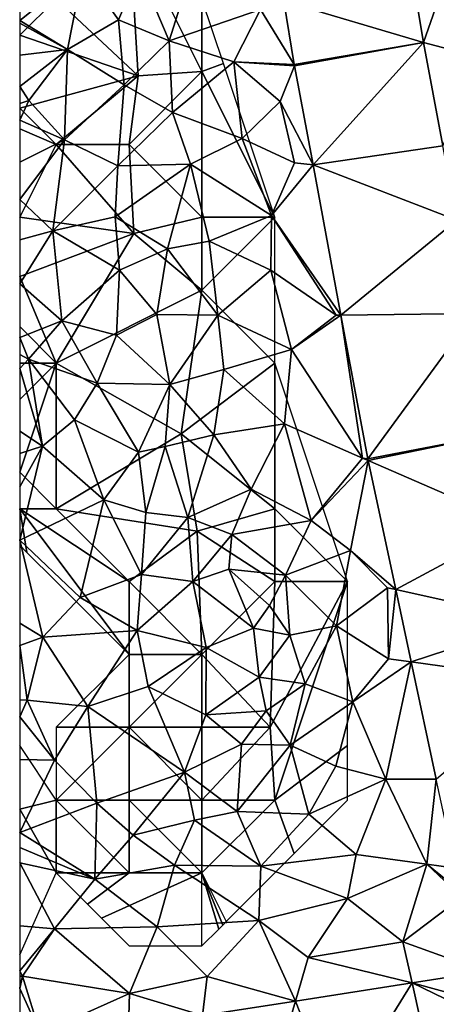
# Model space of a CAD drawing. Extents: x -2000 to -964, y -2000 to -984.
# Drawn here: x -2000 to -1971, y -1237 to -1169 of the extents above; entities that cross this region are included whole.
import ezdxf

# ---------------------------------------------------------------- set-up
doc = ezdxf.new("R2010")
doc.units = 0
doc.header["$MEASUREMENT"] = 0
for name, color, linetype in [('Skov', 109, 'Continuous'), ('Terraen', 33, 'Continuous'), ('Terraen_vej', 33, 'Continuous')]:
    doc.layers.add(name, color=color, linetype=linetype)

# ---------------------------------------------------------------- blocks, each defined once
blk = doc.blocks.new('1km_6223_571_Flyttet_X-573000m_Y-6225000m_ACAD_1_FMEBLOCK20')
at = {"layer": 'Terraen', "color": 9, "true_color": 0xbbbbbb}
for points in [[(-34.789, 17.004, 39.231), (-32.32, 24.09, 39.37), (-35.77, 22.871, 39.479)], [(-32.32, 24.09, 39.37), (-34.789, 17.004, 39.231), (-30.8, 15.94, 39.1)], [(-62.5, 18.496, 39.437), (-58.14, 21.99, 39.69), (-62.5, 22.42, 39.593)], [(-62.5, 18.496, 39.437), (-59.23, 16.52, 39.73), (-58.14, 21.99, 39.69)], [(-55.73, 18.55, 39.84), (-58.14, 21.99, 39.69), (-59.23, 16.52, 39.73)], [(-55.73, 18.55, 39.84), (-54.27, 21.92, 40.06), (-58.14, 21.99, 39.69)], [(-52.25, 17.12, 39.9), (-54.27, 21.92, 40.06), (-55.73, 18.55, 39.84)], [(-52.25, 17.12, 39.9), (-50.63, 22.26, 39.89), (-54.27, 21.92, 40.06)], [(-52.25, 17.12, 39.9), (-45.99, 19.26, 39.58), (-50.63, 22.26, 39.89)], [(-43.658, 15.478, 39.41), (-44.386, 19.827, 39.597), (-45.99, 19.26, 39.58)], [(-52.25, 17.12, 39.9), (-47.8, 15.68, 39.54), (-45.99, 19.26, 39.58)], [(-47.8, 15.68, 39.54), (-43.658, 15.478, 39.41), (-45.99, 19.26, 39.58)], [(-62.5, 18.496, 39.437), (-62.5, 18.333, 39.441), (-59.23, 16.52, 39.73)], [(-62.5, 18.333, 39.441), (-62.5, 16.134, 39.68), (-59.23, 16.52, 39.73)], [(-55.33, 14.09, 39.75), (-55.73, 18.55, 39.84), (-59.23, 16.52, 39.73)], [(-52.25, 17.12, 39.9), (-55.73, 18.55, 39.84), (-55.33, 14.09, 39.75)], [(-52.02, 12.19, 39.84), (-52.25, 17.12, 39.9), (-55.33, 14.09, 39.75)], [(-52.02, 12.19, 39.84), (-47.8, 15.68, 39.54), (-52.25, 17.12, 39.9)], [(-34.789, 17.004, 39.231), (-33.465, 9.906, 39.052), (-30.8, 15.94, 39.1)], [(-62.5, 16.134, 39.68), (-62.5, 13.979, 39.653), (-59.23, 16.52, 39.73)], [(-62.5, 13.979, 39.653), (-61.87, 13.01, 39.65), (-59.23, 16.52, 39.73)], [(-61.87, 13.01, 39.65), (-59.43, 10.31, 39.61), (-59.23, 16.52, 39.73)], [(-55.33, 14.09, 39.75), (-59.23, 16.52, 39.73), (-59.43, 10.31, 39.61)], [(-52.02, 12.19, 39.84), (-47.23, 10.4, 39.39), (-47.8, 15.68, 39.54)], [(-47.8, 15.68, 39.54), (-47.23, 10.4, 39.39), (-44.63, 12.94, 39.36)], [(-43.658, 15.478, 39.41), (-47.8, 15.68, 39.54), (-43.644, 15.395, 39.407)], [(-47.8, 15.68, 39.54), (-44.63, 12.94, 39.36), (-43.644, 15.395, 39.407)], [(-43.644, 15.395, 39.407), (-44.63, 12.94, 39.36), (-42.375, 8.591, 39.227)], [(-62.5, 13.979, 39.653), (-62.5, 12.811, 39.663), (-61.87, 13.01, 39.65)], [(-55.33, 14.09, 39.75), (-59.43, 10.31, 39.61), (-55.76, 8.54, 39.6)], [(-52.02, 12.19, 39.84), (-55.33, 14.09, 39.75), (-55.76, 8.54, 39.6)], [(-62.5, 11.66, 39.653), (-59.43, 10.31, 39.61), (-61.87, 13.01, 39.65)], [(-62.5, 12.811, 39.663), (-62.5, 11.66, 39.653), (-61.87, 13.01, 39.65)], [(-43.64, 8.74, 39.23), (-44.63, 12.94, 39.36), (-47.23, 10.4, 39.39)], [(-43.64, 8.74, 39.23), (-42.375, 8.591, 39.227), (-44.63, 12.94, 39.36)], [(-52.02, 12.19, 39.84), (-55.76, 8.54, 39.6), (-50.77, 8.64, 39.58)], [(-52.02, 12.19, 39.84), (-50.77, 8.64, 39.58), (-47.23, 10.4, 39.39)], [(-62.5, 11.66, 39.653), (-62.5, 8.772, 39.642), (-59.43, 10.31, 39.61)], [(-62.5, 6.222, 39.634), (-60.23, 4.07, 39.6), (-59.43, 10.31, 39.61)], [(-62.5, 6.222, 39.634), (-59.43, 10.31, 39.61), (-62.5, 8.772, 39.642)], [(-60.23, 4.07, 39.6), (-55.76, 8.54, 39.6), (-59.43, 10.31, 39.61)], [(-45.23, 5.13, 39.18), (-47.23, 10.4, 39.39), (-50.77, 8.64, 39.58)], [(-45.23, 5.13, 39.18), (-43.64, 8.74, 39.23), (-47.23, 10.4, 39.39)], [(-60.23, 4.07, 39.6), (-55.96, 5.03, 39.52), (-55.76, 8.54, 39.6)], [(-55.96, 5.03, 39.52), (-50.77, 8.64, 39.58), (-55.76, 8.54, 39.6)], [(-52.36, 2.84, 39.44), (-50.77, 8.64, 39.58), (-55.96, 5.03, 39.52)], [(-49.49, 3.37, 39.42), (-50.77, 8.64, 39.58), (-52.36, 2.84, 39.44)], [(-49.49, 3.37, 39.42), (-45.23, 5.13, 39.18), (-50.77, 8.64, 39.58)], [(-45.23, 5.13, 39.18), (-42.375, 8.591, 39.227), (-43.64, 8.74, 39.23)], [(-42.375, 8.591, 39.227), (-45.23, 5.13, 39.18), (-40.456, -1.706, 38.954)], [(-62.5, 3.452, 39.595), (-60.23, 4.07, 39.6), (-62.5, 6.222, 39.634)], [(-60.23, 4.07, 39.6), (-55.65, 1.38, 39.41), (-55.96, 5.03, 39.52)], [(-55.65, 1.38, 39.41), (-52.36, 2.84, 39.44), (-55.96, 5.03, 39.52)], [(-49.49, 3.37, 39.42), (-45.26, 1.37, 39.11), (-45.23, 5.13, 39.18)], [(-45.23, 5.13, 39.18), (-45.26, 1.37, 39.11), (-40.78, -1.71, 38.91)], [(-45.23, 5.13, 39.18), (-40.78, -1.71, 38.91), (-40.456, -1.706, 38.954)], [(-60.23, 4.07, 39.6), (-62.5, 0.43, 39.56), (-59.62, -2.11, 39.51)], [(-62.5, 3.452, 39.595), (-62.5, 0.43, 39.56), (-60.23, 4.07, 39.6)], [(-60.23, 4.07, 39.6), (-59.62, -2.11, 39.51), (-55.65, 1.38, 39.41)], [(-53.08, -1.68, 39.32), (-52.36, 2.84, 39.44), (-55.65, 1.38, 39.41)], [(-48.91, -1.72, 39.34), (-52.36, 2.84, 39.44), (-53.08, -1.68, 39.32)], [(-48.91, -1.72, 39.34), (-49.49, 3.37, 39.42), (-52.36, 2.84, 39.44)], [(-48.91, -1.72, 39.34), (-45.26, 1.37, 39.11), (-49.49, 3.37, 39.42)], [(-59.62, -2.11, 39.51), (-55.86, -3.08, 39.38), (-55.65, 1.38, 39.41)], [(-53.08, -1.68, 39.32), (-55.65, 1.38, 39.41), (-55.86, -3.08, 39.38)], [(-48.91, -1.72, 39.34), (-43.86, -4.08, 38.96), (-45.26, 1.37, 39.11)], [(-43.86, -4.08, 38.96), (-40.78, -1.71, 38.91), (-45.26, 1.37, 39.11)], [(-62.5, 0.43, 39.56), (-62.5, -3.24, 39.15), (-59.62, -2.11, 39.51)], [(-53.08, -1.68, 39.32), (-55.86, -3.08, 39.38), (-52.21, -6.48, 39.21)], [(-48.91, -1.72, 39.34), (-53.08, -1.68, 39.32), (-52.21, -6.48, 39.21)], [(-48.5, -5.45, 39.27), (-48.91, -1.72, 39.34), (-52.21, -6.48, 39.21)], [(-48.5, -5.45, 39.27), (-43.86, -4.08, 38.96), (-48.91, -1.72, 39.34)], [(-40.456, -1.706, 38.954), (-43.86, -4.08, 38.96), (-38.99, -11.53, 38.7)], [(-40.456, -1.706, 38.954), (-40.78, -1.71, 38.91), (-43.86, -4.08, 38.96)], [(-38.614, -11.585, 38.693), (-40.456, -1.706, 38.954), (-38.99, -11.53, 38.7)], [(-61.89, -4.74, 38.96), (-59.62, -2.11, 39.51), (-62.5, -3.24, 39.15)], [(-61.89, -4.74, 38.96), (-57.19, -6.38, 39.07), (-59.62, -2.11, 39.51)], [(-57.19, -6.38, 39.07), (-55.86, -3.08, 39.38), (-59.62, -2.11, 39.51)], [(-62.5, -4.418, 39.01), (-61.89, -4.74, 38.96), (-62.5, -3.24, 39.15)], [(-57.19, -6.38, 39.07), (-52.21, -6.48, 39.21), (-55.86, -3.08, 39.38)], [(-62.5, -5.385, 39.03), (-61.89, -4.74, 38.96), (-62.5, -4.418, 39.01)], [(-48.5, -5.45, 39.27), (-44.33, -9.17, 38.98), (-43.86, -4.08, 38.96)], [(-44.33, -9.17, 38.98), (-38.99, -11.53, 38.7), (-43.86, -4.08, 38.96)], [(-60.93, -10.7, 39.21), (-61.89, -4.74, 38.96), (-62.5, -5.385, 39.03)], [(-62.5, -9.689, 39.252), (-60.93, -10.7, 39.21), (-62.5, -5.385, 39.03)], [(-58.75, -8.9, 38.86), (-57.19, -6.38, 39.07), (-61.89, -4.74, 38.96)], [(-60.93, -10.7, 39.21), (-58.75, -8.9, 38.86), (-61.89, -4.74, 38.96)], [(-49.19, -9.93, 39.04), (-48.5, -5.45, 39.27), (-52.21, -6.48, 39.21)], [(-49.19, -9.93, 39.04), (-44.33, -9.17, 38.98), (-48.5, -5.45, 39.27)], [(-58.75, -8.9, 38.86), (-54.34, -11.12, 38.54), (-57.19, -6.38, 39.07)], [(-54.34, -11.12, 38.54), (-52.21, -6.48, 39.21), (-57.19, -6.38, 39.07)], [(-52.52, -10.74, 39.08), (-52.21, -6.48, 39.21), (-54.34, -11.12, 38.54)], [(-49.19, -9.93, 39.04), (-52.21, -6.48, 39.21), (-52.52, -10.74, 39.08)], [(-60.93, -10.7, 39.21), (-56.73, -14.38, 39.03), (-58.75, -8.9, 38.86)], [(-58.75, -8.9, 38.86), (-56.73, -14.38, 39.03), (-54.34, -11.12, 38.54)], [(-46.63, -13.66, 38.85), (-44.33, -9.17, 38.98), (-49.19, -9.93, 39.04)], [(-46.63, -13.66, 38.85), (-42.5, -15.8, 38.78), (-44.33, -9.17, 38.98)], [(-44.33, -9.17, 38.98), (-42.5, -15.8, 38.78), (-38.99, -11.53, 38.7)], [(-62.5, -11.222, 39.206), (-60.93, -10.7, 39.21), (-62.5, -9.689, 39.252)], [(-49.19, -9.93, 39.04), (-52.52, -10.74, 39.08), (-50.97, -15.61, 38.2)], [(-46.63, -13.66, 38.85), (-49.19, -9.93, 39.04), (-50.97, -15.61, 38.2)], [(-60.93, -10.7, 39.21), (-62.5, -17.15, 39.04), (-56.73, -14.38, 39.03)], [(-62.5, -17.15, 39.04), (-60.93, -10.7, 39.21), (-62.5, -13.498, 39.156)], [(-62.5, -13.498, 39.156), (-60.93, -10.7, 39.21), (-62.5, -11.222, 39.206)], [(-53.85, -15.25, 38.42), (-52.52, -10.74, 39.08), (-54.34, -11.12, 38.54)], [(-50.97, -15.61, 38.2), (-52.52, -10.74, 39.08), (-53.85, -15.25, 38.42)], [(-53.85, -15.25, 38.42), (-54.34, -11.12, 38.54), (-56.73, -14.38, 39.03)], [(-38.59, -11.701, 38.691), (-38.99, -11.53, 38.7), (-42.5, -15.8, 38.78)], [(-38.59, -11.701, 38.691), (-42.5, -15.8, 38.78), (-39.81, -17.87, 38.62)], [(-38.59, -11.701, 38.691), (-39.81, -17.87, 38.62), (-36.699, -20.547, 38.536)], [(-38.59, -11.701, 38.691), (-38.614, -11.585, 38.693), (-38.99, -11.53, 38.7)], [(-46.63, -13.66, 38.85), (-50.97, -15.61, 38.2), (-47.94, -16.77, 38.86)], [(-46.63, -13.66, 38.85), (-47.94, -16.77, 38.86), (-42.5, -15.8, 38.78)], [(-58.36, -21.1, 38.94), (-56.73, -14.38, 39.03), (-62.5, -17.15, 39.04)], [(-58.36, -21.1, 38.94), (-54.15, -19.51, 38.93), (-56.73, -14.38, 39.03)], [(-54.15, -19.51, 38.93), (-53.85, -15.25, 38.42), (-56.73, -14.38, 39.03)], [(-54.15, -19.51, 38.93), (-50.97, -15.61, 38.2), (-53.85, -15.25, 38.42)], [(-50.63, -19.99, 38.25), (-50.97, -15.61, 38.2), (-54.15, -19.51, 38.93)], [(-50.63, -19.99, 38.25), (-47.94, -16.77, 38.86), (-50.97, -15.61, 38.2)], [(-44.26, -19.55, 38.78), (-42.5, -15.8, 38.78), (-47.94, -16.77, 38.86)], [(-44.26, -19.55, 38.78), (-39.81, -17.87, 38.62), (-42.5, -15.8, 38.78)], [(-48.14, -19.14, 38.27), (-47.94, -16.77, 38.86), (-50.63, -19.99, 38.25)], [(-44.26, -19.55, 38.78), (-47.94, -16.77, 38.86), (-48.14, -19.14, 38.27)], [(-60.92, -23.82, 38.96), (-58.36, -21.1, 38.94), (-62.5, -17.15, 39.04)], [(-62.5, -17.15, 39.04), (-62.5, -22.847, 38.987), (-60.92, -23.82, 38.96)], [(-40.77, -23.03, 38.66), (-39.81, -17.87, 38.62), (-44.26, -19.55, 38.78)], [(-40.77, -23.03, 38.66), (-37.27, -20.42, 38.54), (-39.81, -17.87, 38.62)], [(-36.699, -20.547, 38.536), (-39.81, -17.87, 38.62), (-37.27, -20.42, 38.54)], [(-54.43, -23.35, 38.85), (-54.15, -19.51, 38.93), (-58.36, -21.1, 38.94)], [(-54.43, -23.35, 38.85), (-50.63, -19.99, 38.25), (-54.15, -19.51, 38.93)], [(-48.14, -19.14, 38.27), (-50.63, -19.99, 38.25), (-46.47, -23.19, 38.31)], [(-48.14, -19.14, 38.27), (-46.47, -23.19, 38.31), (-45.37, -21.64, 38.9)], [(-44.26, -19.55, 38.78), (-48.14, -19.14, 38.27), (-45.37, -21.64, 38.9)], [(-43.97, -23.67, 38.72), (-44.26, -19.55, 38.78), (-45.37, -21.64, 38.9)], [(-40.77, -23.03, 38.66), (-44.26, -19.55, 38.78), (-43.97, -23.67, 38.72)], [(-49.71, -24.53, 38.41), (-50.63, -19.99, 38.25), (-54.43, -23.35, 38.85)], [(-49.71, -24.53, 38.41), (-46.47, -23.19, 38.31), (-50.63, -19.99, 38.25)], [(-37.2, -25.3, 38.45), (-37.27, -20.42, 38.54), (-40.77, -23.03, 38.66)], [(-36.699, -20.547, 38.536), (-37.27, -20.42, 38.54), (-37.2, -25.3, 38.45)], [(-36.699, -20.547, 38.536), (-37.2, -25.3, 38.45), (-35.636, -25.516, 38.45)], [(-54.43, -23.35, 38.85), (-58.36, -21.1, 38.94), (-60.92, -23.82, 38.96)], [(-43.97, -23.67, 38.72), (-45.37, -21.64, 38.9), (-46.47, -23.19, 38.31)], [(-62.5, -22.847, 38.987), (-62.5, -24.38, 38.95), (-60.92, -23.82, 38.96)], [(-57.83, -28.57, 38.78), (-54.43, -23.35, 38.85), (-60.92, -23.82, 38.96)], [(-57.83, -28.57, 38.78), (-53.69, -27.2, 38.77), (-54.43, -23.35, 38.85)], [(-53.69, -27.2, 38.77), (-49.71, -24.53, 38.41), (-54.43, -23.35, 38.85)], [(-49.71, -24.53, 38.41), (-46.07, -26.55, 38.32), (-46.47, -23.19, 38.31)], [(-46.07, -26.55, 38.32), (-43.97, -23.67, 38.72), (-46.47, -23.19, 38.31)], [(-40.77, -23.03, 38.66), (-43.97, -23.67, 38.72), (-42.92, -27.01, 38.68)], [(-39.65, -28.26, 38.54), (-40.77, -23.03, 38.66), (-42.92, -27.01, 38.68)], [(-39.65, -28.26, 38.54), (-37.2, -25.3, 38.45), (-40.77, -23.03, 38.66)], [(-61.99, -28.13, 38.85), (-60.92, -23.82, 38.96), (-62.5, -24.38, 38.95)], [(-61.99, -28.13, 38.85), (-57.83, -28.57, 38.78), (-60.92, -23.82, 38.96)], [(-46.07, -26.55, 38.32), (-42.92, -27.01, 38.68), (-43.97, -23.67, 38.72)], [(-62.5, -28.12, 38.857), (-61.99, -28.13, 38.85), (-62.5, -24.38, 38.95)], [(-49.74, -29.14, 38.39), (-49.71, -24.53, 38.41), (-53.69, -27.2, 38.77)], [(-49.74, -29.14, 38.39), (-46.07, -26.55, 38.32), (-49.71, -24.53, 38.41)], [(-35.636, -25.516, 38.45), (-37.2, -25.3, 38.45), (-39.65, -28.26, 38.54)], [(-35.636, -25.516, 38.45), (-39.65, -28.26, 38.54), (-37.39, -33.57, 38.31)], [(-33.917, -33.553, 38.309), (-35.636, -25.516, 38.45), (-37.39, -33.57, 38.31)], [(-49.74, -29.14, 38.39), (-45.6, -28.86, 38.69), (-46.07, -26.55, 38.32)], [(-46.07, -26.55, 38.32), (-45.6, -28.86, 38.69), (-42.92, -27.01, 38.68)], [(-43.95, -31.23, 38.8), (-42.92, -27.01, 38.68), (-45.6, -28.86, 38.69)], [(-39.65, -28.26, 38.54), (-42.92, -27.01, 38.68), (-43.95, -31.23, 38.8)], [(-51.2, -33.08, 38.45), (-53.69, -27.2, 38.77), (-57.83, -28.57, 38.78)], [(-51.2, -33.08, 38.45), (-49.74, -29.14, 38.39), (-53.69, -27.2, 38.77)], [(-62.5, -29.29, 38.802), (-61.99, -28.13, 38.85), (-62.5, -28.12, 38.857)], [(-60.12, -32.26, 38.67), (-61.99, -28.13, 38.85), (-62.5, -29.29, 38.802)], [(-60.12, -32.26, 38.67), (-57.83, -28.57, 38.78), (-61.99, -28.13, 38.85)], [(-39.65, -28.26, 38.54), (-43.95, -31.23, 38.8), (-40.8, -32.66, 38.57)], [(-39.65, -28.26, 38.54), (-40.8, -32.66, 38.57), (-37.39, -33.57, 38.31)], [(-57.2, -35.2, 38.67), (-57.83, -28.57, 38.78), (-60.12, -32.26, 38.67)], [(-57.2, -35.2, 38.67), (-51.2, -33.08, 38.45), (-57.83, -28.57, 38.78)], [(-49.74, -29.14, 38.39), (-47.29, -31.16, 38.14), (-45.6, -28.86, 38.69)], [(-43.95, -31.23, 38.8), (-45.6, -28.86, 38.69), (-47.29, -31.16, 38.14)], [(-62.5, -32.221, 38.677), (-60.12, -32.26, 38.67), (-62.5, -29.29, 38.802)], [(-51.2, -33.08, 38.45), (-47.29, -31.16, 38.14), (-49.74, -29.14, 38.39)], [(-47.57, -35.79, 38.62), (-47.29, -31.16, 38.14), (-51.2, -33.08, 38.45)], [(-47.57, -35.79, 38.62), (-43.95, -31.23, 38.8), (-47.29, -31.16, 38.14)], [(-47.57, -35.79, 38.62), (-42.66, -35.96, 38.47), (-43.95, -31.23, 38.8)], [(-42.66, -35.96, 38.47), (-40.8, -32.66, 38.57), (-43.95, -31.23, 38.8)], [(-62.5, -37.23, 38.57), (-60.12, -32.26, 38.67), (-62.5, -32.221, 38.677)], [(-57.2, -35.2, 38.67), (-60.12, -32.26, 38.67), (-62.5, -37.23, 38.57)], [(-54.71, -37.4, 38.12), (-51.2, -33.08, 38.45), (-57.2, -35.2, 38.67)], [(-54.71, -37.4, 38.12), (-50.51, -36.38, 38.14), (-51.2, -33.08, 38.45)], [(-47.57, -35.79, 38.62), (-51.2, -33.08, 38.45), (-50.51, -36.38, 38.14)], [(-42.66, -35.96, 38.47), (-37.39, -33.57, 38.31), (-40.8, -32.66, 38.57)], [(-39.42, -38.74, 38.43), (-37.39, -33.57, 38.31), (-42.66, -35.96, 38.47)], [(-34.57, -39.4, 38.22), (-37.39, -33.57, 38.31), (-39.42, -38.74, 38.43)], [(-33.917, -33.553, 38.309), (-37.39, -33.57, 38.31), (-34.57, -39.4, 38.22)], [(-32.609, -39.666, 38.203), (-33.917, -33.553, 38.309), (-34.57, -39.4, 38.22)], [(-57.35, -40.43, 38.48), (-57.2, -35.2, 38.67), (-62.5, -37.23, 38.57)], [(-57.35, -40.43, 38.48), (-54.71, -37.4, 38.12), (-57.2, -35.2, 38.67)], [(-45.95, -39.53, 38.43), (-47.57, -35.79, 38.62), (-50.51, -36.38, 38.14)], [(-45.95, -39.53, 38.43), (-42.66, -35.96, 38.47), (-47.57, -35.79, 38.62)], [(-54.71, -37.4, 38.12), (-51.88, -39.47, 38.48), (-50.51, -36.38, 38.14)], [(-45.95, -39.53, 38.43), (-50.51, -36.38, 38.14), (-51.88, -39.47, 38.48)], [(-45.95, -39.53, 38.43), (-39.42, -38.74, 38.43), (-42.66, -35.96, 38.47)], [(-62.5, -38.25, 38.559), (-57.35, -40.43, 38.48), (-62.5, -37.23, 38.57)], [(-57.35, -40.43, 38.48), (-51.88, -39.47, 38.48), (-54.71, -37.4, 38.12)], [(-62.5, -39.297, 38.545), (-57.35, -40.43, 38.48), (-62.5, -38.25, 38.559)], [(-45.95, -39.53, 38.43), (-40.01, -41.76, 38.22), (-39.42, -38.74, 38.43)], [(-40.01, -41.76, 38.22), (-34.57, -39.4, 38.22), (-39.42, -38.74, 38.43)], [(-62.5, -39.297, 38.545), (-62.5, -43.616, 38.501), (-60.11, -43.83, 38.46)], [(-62.5, -39.297, 38.545), (-60.11, -43.83, 38.46), (-57.35, -40.43, 38.48)], [(-53.06, -43.69, 38.38), (-51.88, -39.47, 38.48), (-57.35, -40.43, 38.48)], [(-53.06, -43.69, 38.38), (-46.1, -43.27, 38.28), (-51.88, -39.47, 38.48)], [(-45.95, -39.53, 38.43), (-51.88, -39.47, 38.48), (-46.1, -43.27, 38.28)], [(-45.95, -39.53, 38.43), (-46.1, -43.27, 38.28), (-40.01, -41.76, 38.22)], [(-36.21, -44.72, 38.17), (-34.57, -39.4, 38.22), (-40.01, -41.76, 38.22)], [(-32.164, -41.657, 38.169), (-34.57, -39.4, 38.22), (-36.21, -44.72, 38.17)], [(-32.27, -41.251, 38.175), (-32.609, -39.666, 38.203), (-34.57, -39.4, 38.22)], [(-32.164, -41.657, 38.169), (-32.27, -41.251, 38.175), (-34.57, -39.4, 38.22)], [(-53.06, -43.69, 38.38), (-57.35, -40.43, 38.48), (-60.11, -43.83, 38.46)], [(-42.7, -45.79, 38.19), (-40.01, -41.76, 38.22), (-46.1, -43.27, 38.28)], [(-42.7, -45.79, 38.19), (-36.21, -44.72, 38.17), (-40.01, -41.76, 38.22)], [(-30.562, -46.762, 38.186), (-32.164, -41.657, 38.169), (-36.21, -44.72, 38.17)], [(-62.5, -43.616, 38.501), (-62.5, -46.716, 38.36), (-60.11, -43.83, 38.46)], [(-62.5, -46.716, 38.36), (-62.3, -47.09, 38.34), (-60.11, -43.83, 38.46)], [(-54.97, -48.27, 38.24), (-60.11, -43.83, 38.46), (-62.3, -47.09, 38.34)], [(-54.97, -48.27, 38.24), (-53.06, -43.69, 38.38), (-60.11, -43.83, 38.46)], [(-54.97, -48.27, 38.24), (-49.63, -47.1, 38.22), (-53.06, -43.69, 38.38)], [(-53.06, -43.69, 38.38), (-49.63, -47.1, 38.22), (-46.1, -43.27, 38.28)], [(-43.584, -48.794, 38.241), (-46.1, -43.27, 38.28), (-49.63, -47.1, 38.22)], [(-43.584, -48.794, 38.241), (-42.7, -45.79, 38.19), (-46.1, -43.27, 38.28)], [(-35.581, -47.545, 38.207), (-36.21, -44.72, 38.17), (-42.7, -45.79, 38.19)], [(-30.562, -46.762, 38.186), (-36.21, -44.72, 38.17), (-35.581, -47.545, 38.207)], [(-43.584, -48.794, 38.241), (-35.581, -47.545, 38.207), (-42.7, -45.79, 38.19)], [(-62.5, -46.716, 38.36), (-62.5, -47.084, 38.342), (-62.3, -47.09, 38.34)], [(-62.5, -47.084, 38.342), (-62.5, -47.871, 38.454), (-62.3, -47.09, 38.34)], [(-62.5, -47.932, 38.459), (-61.1, -51.01, 38.28), (-62.3, -47.09, 38.34)], [(-62.5, -47.932, 38.459), (-62.3, -47.09, 38.34), (-62.5, -47.871, 38.454)], [(-54.97, -48.27, 38.24), (-62.3, -47.09, 38.34), (-61.1, -51.01, 38.28)], [(-54.97, -48.27, 38.24), (-49.969, -49.791, 38.268), (-49.63, -47.1, 38.22)], [(-49.969, -49.791, 38.268), (-43.584, -48.794, 38.241), (-49.63, -47.1, 38.22)], [(-62.5, -51.747, 38.321), (-61.1, -51.01, 38.28), (-62.5, -47.932, 38.459)], [(-54.97, -48.27, 38.24), (-61.1, -51.01, 38.28), (-55.034, -50.582, 38.289)], [(-49.969, -49.791, 38.268), (-54.97, -48.27, 38.24), (-55.034, -50.582, 38.289)]]:
    blk.add_polyline3d(points, close=True, dxfattribs=at)
blk = doc.blocks.new('1km_6223_571_Flyttet_X-573000m_Y-6225000m_ACAD_1_FMEBLOCK73')
at = {"layer": 'Terraen_vej', "color": 251, "true_color": 0x555555}
for points in [[(-34.789, 17.004, 39.231), (-35.77, 22.871, 39.479), (-44.386, 19.827, 39.597)], [(-34.789, 17.004, 39.231), (-44.386, 19.827, 39.597), (-43.658, 15.478, 39.41)], [(-34.789, 17.004, 39.231), (-43.658, 15.478, 39.41), (-43.644, 15.395, 39.407)], [(-34.789, 17.004, 39.231), (-43.644, 15.395, 39.407), (-42.375, 8.591, 39.227)], [(-34.789, 17.004, 39.231), (-42.375, 8.591, 39.227), (-33.465, 9.906, 39.052)], [(-33.465, 9.906, 39.052), (-42.375, 8.591, 39.227), (-32.513, 4.797, 38.923)], [(-32.513, 4.797, 38.923), (-42.375, 8.591, 39.227), (-40.456, -1.706, 38.954)], [(-32.513, 4.797, 38.923), (-40.456, -1.706, 38.954), (-31.322, -1.592, 38.762)], [(-31.322, -1.592, 38.762), (-40.456, -1.706, 38.954), (-38.614, -11.585, 38.693)], [(-29.777, -9.877, 38.552), (-31.322, -1.592, 38.762), (-38.614, -11.585, 38.693)], [(-29.777, -9.877, 38.552), (-38.614, -11.585, 38.693), (-38.59, -11.701, 38.691)], [(-29.777, -9.877, 38.552), (-38.59, -11.701, 38.691), (-28.442, -16.117, 38.46)], [(-28.442, -16.117, 38.46), (-38.59, -11.701, 38.691), (-36.699, -20.547, 38.536)], [(-28.442, -16.117, 38.46), (-36.699, -20.547, 38.536), (-27.038, -22.686, 38.363)], [(-27.038, -22.686, 38.363), (-36.699, -20.547, 38.536), (-35.636, -25.516, 38.45)], [(-27.038, -22.686, 38.363), (-35.636, -25.516, 38.45), (-26.152, -26.825, 38.302)], [(-26.152, -26.825, 38.302), (-35.636, -25.516, 38.45), (-33.917, -33.553, 38.309)], [(-35.581, -47.545, 38.207), (-29.821, -49.124, 38.215), (-30.562, -46.762, 38.186)], [(-40.764, -55.945, 38.355), (-35.581, -47.545, 38.207), (-43.584, -48.794, 38.241)], [(-33.949, -54.881, 38.304), (-35.581, -47.545, 38.207), (-40.764, -55.945, 38.355)], [(-33.949, -54.881, 38.304), (-29.62, -50.41, 38.231), (-35.581, -47.545, 38.207)], [(-29.821, -49.124, 38.215), (-35.581, -47.545, 38.207), (-29.62, -50.41, 38.231)], [(-45.925, -56.751, 38.394), (-43.584, -48.794, 38.241), (-49.969, -49.791, 38.268)], [(-40.764, -55.945, 38.355), (-43.584, -48.794, 38.241), (-45.925, -56.751, 38.394)]]:
    blk.add_polyline3d(points, close=True, dxfattribs=at)
blk = doc.blocks.new('1km_6223_571_Flyttet_X-573000m_Y-6225000m_ACAD_1_FMEBLOCK149')
at = {"layer": 'Skov', "color": 107, "true_color": 0x3b7449}
for points in [[(-258.75, 347.5, 40.239), (-263.75, 337.5, 57.53), (-258.75, 327.5, 39.71), (-258.75, 332.5, 39.843), (-258.75, 337.5, 39.975), (-258.75, 342.5, 40.107)], [(-263.75, 337.5, 57.53), (-268.75, 332.5, 39.683), (-263.13, 327.21, 50.702)], [(-263.75, 337.5, 57.53), (-263.13, 327.21, 50.702), (-258.75, 327.5, 39.71)], [(-271.25, 333.88, 39.625), (-271.25, 330, 39.636), (-268.75, 332.5, 39.683)], [(-271.25, 330, 39.636), (-263.13, 327.21, 50.702), (-268.75, 332.5, 39.683)], [(-257.269, 328.056, 39.753), (-258.75, 332.5, 39.843), (-258.75, 327.5, 39.71)], [(-271.25, 330, 39.636), (-271.25, 325, 59.176), (-263.13, 327.21, 50.702)], [(-253.75, 317.5, 39.318), (-257.269, 328.056, 39.753), (-258.75, 327.5, 39.71)], [(-268.75, 322.5, 58.43), (-263.13, 327.21, 50.702), (-271.25, 325, 59.176)], [(-268.75, 322.5, 58.43), (-263.75, 322.5, 53.263), (-263.13, 327.21, 50.702)], [(-258.75, 317.5, 39.504), (-258.75, 327.5, 39.71), (-263.75, 322.5, 53.263)], [(-258.75, 327.5, 39.71), (-263.13, 327.21, 50.702), (-263.75, 322.5, 53.263)], [(-253.75, 317.5, 39.318), (-258.75, 327.5, 39.71), (-258.75, 317.5, 39.504)], [(-271.25, 323.57, 54.689), (-268.75, 322.5, 58.43), (-271.25, 325, 59.176)], [(-271.25, 317.5, 48.24), (-268.75, 322.5, 58.43), (-271.25, 323.57, 54.689)], [(-268.75, 322.5, 58.43), (-271.25, 317.5, 48.24), (-263.42, 316.38, 46.35)], [(-268.75, 322.5, 58.43), (-263.42, 316.38, 46.35), (-263.75, 322.5, 53.263)], [(-258.75, 317.5, 39.504), (-263.75, 322.5, 53.263), (-263.42, 316.38, 46.35)], [(-271.25, 317.5, 48.24), (-271.25, 313.44, 39.29), (-263.42, 316.38, 46.35)], [(-258.75, 317.5, 39.504), (-263.42, 316.38, 46.35), (-258.75, 312.5, 39.342)], [(-253.75, 317.5, 39.318), (-258.75, 312.5, 39.342), (-253.75, 307.5, 39.043), (-253.75, 312.5, 39.18)], [(-253.75, 317.5, 39.318), (-258.75, 317.5, 39.504), (-258.75, 312.5, 39.342)], [(-268.75, 307.5, 46.834), (-263.42, 316.38, 46.35), (-271.25, 313.44, 39.29)], [(-268.75, 307.5, 46.834), (-258.75, 312.5, 39.342), (-263.42, 316.38, 46.35)], [(-271.25, 310, 39.175), (-268.75, 307.5, 46.834), (-271.25, 313.44, 39.29)], [(-268.75, 307.5, 46.834), (-260.17, 302.64, 51.269), (-258.75, 312.5, 39.342)], [(-260.17, 302.64, 51.269), (-253.75, 307.5, 39.043), (-258.75, 312.5, 39.342)], [(-271.25, 310, 39.175), (-271.25, 307.5, 46.028), (-268.75, 307.5, 46.834)], [(-271.25, 307.5, 46.028), (-271.25, 305, 39.092), (-268.75, 307.5, 46.834)], [(-271.25, 300, 39.023), (-268.75, 307.5, 46.834), (-271.25, 305, 39.092)], [(-268.75, 307.5, 46.834), (-271.25, 300, 39.023), (-268.75, 297.5, 39.104)], [(-268.75, 307.5, 46.834), (-268.75, 297.5, 39.104), (-260.17, 302.64, 51.269)], [(-260.17, 302.64, 51.269), (-253.75, 297.5, 38.809), (-253.75, 307.5, 39.043)], [(-248.75, 292.5, 38.67), (-253.75, 307.5, 39.043), (-253.75, 297.5, 38.809)], [(-260.17, 302.64, 51.269), (-268.75, 297.5, 39.104), (-259.08, 295.96, 49.519)], [(-260.17, 302.64, 51.269), (-259.08, 295.96, 49.519), (-253.75, 297.5, 38.809)], [(-271.25, 300, 39.023), (-271.25, 297.5, 38.99), (-268.75, 297.5, 39.104)], [(-271.25, 295, 38.956), (-270.75, 294.5, 38.941), (-271.25, 297.5, 38.99)], [(-270.75, 294.5, 38.941), (-268.75, 292.5, 38.91), (-263.75, 287.5, 38.834), (-271.25, 297.5, 38.99)], [(-271.25, 297.5, 38.99), (-263.75, 287.5, 38.834), (-263.75, 292.5, 38.871)], [(-271.25, 297.5, 38.99), (-263.75, 292.5, 38.871), (-268.75, 297.5, 39.104)], [(-259.08, 295.96, 49.519), (-268.75, 297.5, 39.104), (-263.75, 292.5, 38.871)], [(-253.75, 297.5, 38.809), (-259.08, 295.96, 49.519), (-253.75, 292.5, 38.858)], [(-248.75, 292.5, 38.67), (-253.75, 297.5, 38.809), (-253.75, 292.5, 38.858)], [(-259.08, 295.96, 49.519), (-263.75, 292.5, 38.871), (-258.75, 287.5, 38.529)], [(-253.75, 292.5, 38.858), (-259.08, 295.96, 49.519), (-258.75, 287.5, 38.529)], [(-263.75, 287.5, 38.834), (-258.75, 287.5, 38.529), (-263.75, 292.5, 38.871)], [(-254.07, 282.51, 44.826), (-253.75, 292.5, 38.858), (-258.75, 287.5, 38.529)], [(-248.75, 292.5, 38.67), (-253.75, 292.5, 38.858), (-254.07, 282.51, 44.826)], [(-248.75, 292.5, 38.67), (-254.07, 282.51, 44.826), (-253.75, 277.5, 38.572)], [(-248.75, 281.25, 38.742), (-248.75, 282.5, 38.734), (-248.75, 287.5, 38.702), (-248.75, 292.5, 38.67), (-253.75, 277.5, 38.572)], [(-268.75, 282.5, 38.745), (-263.75, 282.5, 38.732), (-263.75, 287.5, 38.834)], [(-263.75, 282.5, 38.732), (-258.75, 287.5, 38.529), (-263.75, 287.5, 38.834)], [(-263.75, 282.5, 38.732), (-258.75, 282.5, 38.396), (-258.75, 287.5, 38.529)], [(-254.07, 282.51, 44.826), (-258.75, 287.5, 38.529), (-258.75, 282.5, 38.396)], [(-268.75, 282.5, 38.745), (-268.75, 277.5, 38.625), (-263.75, 282.5, 38.732)], [(-263.75, 282.5, 38.732), (-268.75, 277.5, 38.625), (-263.75, 277.5, 43.044)], [(-263.75, 282.5, 38.732), (-263.75, 277.5, 43.044), (-258.75, 277.5, 41.932)], [(-263.75, 282.5, 38.732), (-258.75, 277.5, 41.932), (-258.75, 282.5, 38.396)], [(-254.07, 282.51, 44.826), (-258.75, 282.5, 38.396), (-258.75, 277.5, 41.932)], [(-254.07, 282.51, 44.826), (-258.75, 277.5, 41.932), (-253.75, 277.5, 38.572)], [(-271.25, 276.88, 41.188), (-268.75, 277.5, 38.625), (-271.25, 281.25, 38.765)], [(-252.417, 273.833, 38.528), (-248.75, 277.5, 38.652), (-248.75, 281.25, 38.742), (-253.75, 277.5, 38.572)], [(-271.25, 276.88, 41.188), (-268.75, 272.5, 38.435), (-268.75, 277.5, 38.625)], [(-263.75, 272.5, 38.234), (-263.75, 277.5, 43.044), (-268.75, 277.5, 38.625)], [(-268.75, 272.5, 38.435), (-263.75, 272.5, 38.234), (-268.75, 277.5, 38.625)], [(-263.75, 272.5, 38.234), (-258.75, 272.5, 38.451), (-263.75, 277.5, 43.044)], [(-263.75, 277.5, 43.044), (-258.75, 272.5, 38.451), (-258.75, 277.5, 41.932)], [(-257.083, 269.167, 38.415), (-253.75, 272.5, 38.496), (-252.417, 273.833, 38.528), (-253.75, 277.5, 38.572), (-258.75, 272.5, 38.451)], [(-258.75, 272.5, 38.451), (-253.75, 277.5, 38.572), (-258.75, 277.5, 41.932)], [(-271.25, 276.88, 41.188), (-271.25, 266.88, 38.568), (-268.75, 272.5, 38.435)], [(-266.608, 270.358, 38.361), (-263.75, 272.5, 38.234), (-268.75, 272.5, 38.435)], [(-265.648, 269.398, 38.516), (-258.75, 272.5, 38.451), (-263.75, 272.5, 38.234), (-266.608, 270.358, 38.361)], [(-265.648, 269.398, 38.516), (-263.75, 267.5, 38.486), (-258.75, 267.5, 38.43), (-258.75, 272.5, 38.451)], [(-257.321, 268.929, 40.092), (-258.75, 272.5, 38.451), (-257.083, 269.167, 38.415)], [(-257.596, 268.654, 38.392), (-258.75, 267.5, 38.43), (-258.75, 272.5, 38.451)], [(-257.321, 268.929, 40.092), (-257.596, 268.654, 38.392), (-258.75, 272.5, 38.451)]]:
    blk.add_polyline3d(points, close=True, dxfattribs=at)

msp = doc.modelspace()

# ---------------------------------------------------------------- block references
at = {"layer": 'Skov', "color": 107, "true_color": 0x3b7449}
msp.add_blockref('1km_6223_571_Flyttet_X-573000m_Y-6225000m_ACAD_1_FMEBLOCK149', (-1728.75, -1500), dxfattribs=at)
at = {"layer": 'Terraen', "color": 9, "true_color": 0xbbbbbb}
msp.add_blockref('1km_6223_571_Flyttet_X-573000m_Y-6225000m_ACAD_1_FMEBLOCK20', (-1937.5, -1187.5), dxfattribs=at)
at = {"layer": 'Terraen_vej', "color": 251, "true_color": 0x555555}
msp.add_blockref('1km_6223_571_Flyttet_X-573000m_Y-6225000m_ACAD_1_FMEBLOCK73', (-1937.5, -1187.5), dxfattribs=at)

doc.saveas('drawing.dxf')
